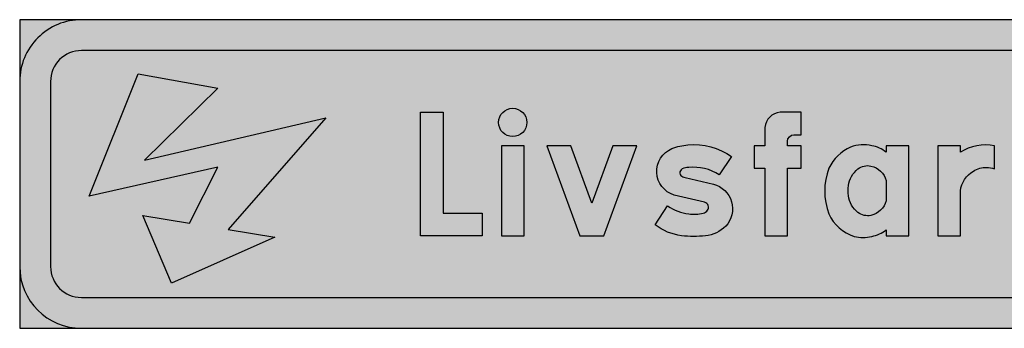
# Model space of a CAD drawing. Units: millimetres. Extents: x 810 to 1047, y 9114 to 9151.
import ezdxf

# ---------------------------------------------------------------- set-up
doc = ezdxf.new("R2010")
doc.units = ezdxf.units.MM
for name, color, linetype in [('VM_font_farg_svart', 250, 'Continuous'), ('VM_font_kont_svart', 250, 'Continuous'), ('vm_symb_farg_svart', 250, 'Continuous'), ('vm_symb_kont', 7, 'Continuous'), ('vm_ybard', 7, 'Continuous')]:
    doc.layers.add(name, color=color, linetype=linetype)
doc.layers.add('vm_symb_farg_gul', color=7, linetype='Continuous', true_color=0xf7d117)
doc.layers.add('vm_symb_farg_röd', color=7, linetype='Continuous', true_color=0xe60d2e)

msp = doc.modelspace()

# ---------------------------------------------------------------- hatches: boundary and pattern name
at = {"layer": 'VM_font_farg_svart'}
for points in [[(861.0065367937137, 9133.580470852912), (861.0065367937137, 9127.492235558977), (865.7712426759259, 9127.492235558977), (865.7712426759259, 9124.756941441416), (858.2712426761435, 9124.756941441416), (858.2712426761435, 9133.580470852912), (858.2712426761435, 9139.756941440965), (861.0065367937137, 9139.756941440965)], [(870.8440220879148, 9135.698117911554), (868.1087279702693, 9135.698117911554), (868.1087279702693, 9124.756941440965), (870.8440220879148, 9124.756941440965)], [(884.5642132643876, 9135.698117911554), (881.6505900273067, 9135.698117911554), (879.093625029093, 9128.729685828506), (876.5366600308781, 9135.698117911554), (873.6230367937984, 9135.698117911554), (877.637742676152, 9124.756941440965), (879.093625029093, 9124.756941440965), (880.5495073820329, 9124.756941440965)]]:
    msp.add_hatch(color=256, dxfattribs=at).paths.add_polyline_path(points)
h = msp.add_hatch(color=256, dxfattribs=at)
edge = h.paths.add_edge_path()
edge.add_arc((869.4763750290928, 9138.521647323318), 1.720588235294827, 0, 180, ccw=False)
edge.add_arc((869.4763750290928, 9138.521647323318), 1.720588235294599, -180, 0, ccw=False)
h = msp.add_hatch(color=256, dxfattribs=at)
edge = h.paths.add_edge_path()
edge.add_line((902.839683852624, 9135.698117911554), (902.839683852624, 9136.22752967626))
edge.add_arc((903.6338014996828, 9136.22752967626), 0.7941176470587834, 90.00000000004923, 180.0000000000328, ccw=False)
edge.add_line((903.6338014996821, 9137.02164732332), (904.5161544408589, 9137.02164732332))
edge.add_line((904.5161544408589, 9137.02164732332), (904.5161544408589, 9139.756941440966))
edge.add_line((904.5161544408589, 9139.756941440965), (901.9573309114461, 9139.756941440965))
edge.add_arc((902.0829826297075, 9137.778348546233), 1.982578673693203, 93.63372290172433, 176.3662770982757)
edge.add_line((900.1043897349763, 9137.904000264494), (900.1043897349763, 9135.698117911554))
edge.add_line((900.1043897349763, 9135.698117911554), (898.7808603232116, 9135.698117911554))
edge.add_line((898.7808603232116, 9135.698117911554), (898.7808603232116, 9132.962823793907))
edge.add_line((898.7808603232116, 9132.962823793907), (900.1043897349763, 9132.962823793907))
edge.add_line((900.1043897349763, 9132.962823793907), (900.1043897349763, 9124.756941440966))
edge.add_line((900.1043897349763, 9124.756941440965), (902.839683852624, 9124.756941440965))
edge.add_line((902.839683852624, 9124.756941440965), (902.839683852624, 9132.962823793907))
edge.add_line((902.839683852624, 9132.962823793907), (904.3396838526238, 9132.962823793907))
edge.add_line((904.3396838526238, 9132.962823793907), (904.5161544408589, 9132.962823793907))
edge.add_line((904.5161544408589, 9132.962823793907), (904.5161544408589, 9135.698117911554))
edge.add_line((904.5161544408589, 9135.698117911554), (902.839683852624, 9135.698117911554))
h = msp.add_hatch(color=256, dxfattribs=at)
edge = h.paths.add_edge_path()
edge.add_arc((891.5905730223254, 9133.229915039854), 5.873526002888313, 235.7557228897325, 262.6997677462103)
edge.add_arc((891.4952134808733, 9132.075549592888), 4.716688441578507, 262.066907673148, 283.6579027790706)
edge.add_arc((892.4024112324495, 9128.375555130877), 0.9071420919501891, 283.1597866055449, 324.2203484463998)
edge.add_arc((892.6386213766856, 9128.212922559675), 0.6204558480751315, 323.6509681632702, 436.3152448805357)
edge.add_line((892.7854085943517, 9128.815764970375), (889.0795262414096, 9129.698117911554))
edge.add_arc((889.9723670280827, 9132.56970327931), 3.007185926188219, 112.63920039976941, 252.72834991916318, ccw=False)
edge.add_arc((891.1774593122772, 9129.440741811508), 6.359592328914719, 93.79988708122238, 111.80864504938569, ccw=False)
edge.add_arc((891.5181250290935, 9128.011981012425), 7.811638905601935, 54.53830190143981, 95.59886374229592, ccw=False)
edge.add_line((896.0501144767039, 9134.37458849979), (894.5501144767042, 9132.168706146847))
edge.add_arc((891.3996149067988, 9127.160137365005), 5.917043922638485, 57.82920712359847, 95.38579736892287)
edge.add_arc((890.9099164683665, 9130.880479537303), 2.171573166882957, 91.73331015617354, 113.3243052620931)
edge.add_arc((890.3133693993756, 9132.409215952652), 0.5346725745153776, 119.496250989563, 250.8926068259194)
edge.add_arc((891.2040051668467, 9134.659789981954), 2.954657068075658, 248.8586672693427, 254.2714350844616)
edge.add_line((890.4030556531742, 9131.815764970377), (893.8442321237636, 9131.021647323318))
edge.add_arc((893.0628277312984, 9128.013963885769), 3.107531574265984, -42.76428514897009, 75.43637092840851, ccw=False)
edge.add_arc((892.503199343434, 9128.788984895426), 4.049025015928669, 275.2493207857937, 314.5602168304454, ccw=False)
edge.add_arc((891.4177615355278, 9136.26715305514), 11.60192073876994, 262.7911589216485, 277.2088410783515, ccw=False)
edge.add_arc((890.8012383630365, 9131.244932885806), 6.542060594503011, 232.13175004304162, 262.6285200608495, ccw=False)
edge.add_line((886.7854085943508, 9126.08047085273), (888.2854085943515, 9128.374588499788))
h = msp.add_hatch(color=256, dxfattribs=at)
edge = h.paths.add_edge_path(flags=16)
edge.add_arc((912.4337805243619, 9129.663101700344), 2.497515384106532, 282.7874116914405, 344.4182262540073, ccw=False)
edge.add_arc((912.5732051918684, 9129.117405114623), 1.934553307659694, 232.60472191463668, 282.33766266701446, ccw=False)
edge.add_arc((913.4136664255728, 9130.058448214935), 3.194049004336228, 188.0731875554757, 230.8785904510718, ccw=False)
edge.add_arc((914.5872300931652, 9130.227529676258), 4.379728269259694, 171.8928915363372, 188.1071084636628, ccw=False)
edge.add_arc((913.413666425574, 9130.396611137581), 3.194049004337259, 129.1214095489389, 171.9268124445352, ccw=False)
edge.add_arc((912.5732051918673, 9131.337654237894), 1.934553307659374, 77.66233733294968, 127.39527808532841, ccw=False)
edge.add_arc((912.433780524363, 9130.791957652174), 2.497515384105343, 15.581773746009787, 77.21258830858028, ccw=False)
edge.add_line((914.8395073820344, 9131.462823793907), (914.8395073820344, 9128.992235558613))
edge = h.paths.add_edge_path()
edge.add_line((917.5748014996822, 9135.698117911554), (914.8395073820344, 9135.698117911554))
edge.add_line((914.8395073820344, 9135.698117911554), (914.8395073820344, 9134.904000264494))
edge.add_arc((912.4063388144103, 9131.854802140364), 3.901015057478422, 51.41118368659181, 80.13332567747405)
edge.add_arc((912.1004113499231, 9131.187069200732), 4.615083600039111, 77.81132276946964, 110.0790496886413)
edge.add_arc((912.6088853146533, 9130.707990638459), 5.248957213757681, 113.4986971484831, 154.5592589893372)
edge.add_arc((915.2908334790603, 9130.1834120292), 7.925272368447011, 159.4697190795713, 200.5302809204256)
edge.add_arc((912.4841602563093, 9129.503750663342), 5.070443988144206, 204.4636394613471, 252.4728190564811)
edge.add_arc((912.0159779702705, 9129.088530139434), 4.544881889761778, 256.5279775717618, 283.472022428241)
edge.add_arc((912.178094194711, 9129.019232184033), 4.441977126350785, 281.6464037712668, 306.8090868646844)
edge.add_line((914.8395073820344, 9125.462823793907), (914.8395073820344, 9124.756941440965))
edge.add_line((914.8395073820344, 9124.756941440965), (917.5748014996822, 9124.756941440965))
edge.add_line((917.5748014996822, 9124.756941440965), (917.5748014996822, 9135.698117911554))
h = msp.add_hatch(color=256, dxfattribs=at)
edge = h.paths.add_edge_path()
edge.add_line((921.1037279702715, 9124.756941440965), (923.8390220879174, 9124.756941440965))
edge.add_line((923.8390220879174, 9124.756941440965), (923.8390220879174, 9130.22752967626))
edge.add_arc((927.1054049918799, 9129.770529308913), 3.298197479086692, 120.5844304361145, 172.0354345119455, ccw=False)
edge.add_arc((926.9421034364947, 9130.235848586082), 2.816166925225728, 88.50670436418397, 122.541517629264, ccw=False)
edge.add_arc((927.1054400724353, 9130.788416826395), 2.264429406760416, 67.1138119845267, 92.27649507794501, ccw=False)
edge.add_line((927.9860809114474, 9132.874588499788), (927.9860809114474, 9135.698117911554))
edge.add_arc((926.9255856011185, 9130.010769891636), 5.785376202364715, 79.43760400653363, 122.2430069021303)
edge.add_line((923.8390220879174, 9134.904000264494), (923.8390220879174, 9135.698117911554))
edge.add_line((923.8390220879174, 9135.698117911554), (921.1037279702715, 9135.698117911554))
edge.add_line((921.1037279702715, 9135.698117911554), (921.1037279702715, 9124.756941440965))
at = {"layer": 'vm_symb_farg_gul'}
for points in [[(817.0970000290978, 9151.006941440965), (809.5970000290982, 9151.006941440965), (809.597000029098, 9143.506941440965, -0.4142135623731745)], [(817.097000029098, 9113.506941440965, -0.4142135623731462), (809.5970000290973, 9121.006941440965), (809.5970000290971, 9113.506941440965)]]:
    msp.add_hatch(color=256, dxfattribs=at).paths.add_polyline_path(points)
h = msp.add_hatch(color=256, dxfattribs=at)
h.paths.add_polyline_path([(828.033818541995, 9118.99085542165), (824.5490856195703, 9127.209816263385), (830.2220000290976, 9126.284719218742), (833.6595000290978, 9133.081594218742), (818.034500029098, 9129.565969218742), (823.972000029098, 9144.409719218742), (833.6595000290978, 9142.69096921874), (824.7532500290973, 9133.94096921874), (846.7845000290955, 9139.097219218742), (834.914054245272, 9125.508682597785), (840.5824144386228, 9124.578372174099)], flags=16)
edge = h.paths.add_edge_path(flags=0)
edge.add_arc((1030.98922854799, 9129.350260200805), 2.169067108244919, 281.87124063773166, 348.12875936225663, ccw=False)
edge.add_arc((1031.022072838931, 9129.117459746296), 1.93455330765925, 232.6047219146339, 282.33766266701736, ccw=False)
edge.add_arc((1031.856369570048, 9129.919709336971), 3.083593561044758, 185.7655530823911, 229.340070071035, ccw=False)
edge.add_arc((1030.989879252833, 9130.051113719699), 2.245274487745751, 168.6681568840577, 191.3318431159423, ccw=False)
edge.add_arc((1031.856369570048, 9130.182518102425), 3.083593561044699, 130.659929928965, 174.2344469176089, ccw=False)
edge.add_arc((1031.02207283893, 9130.984767693099), 1.934553307659013, 77.66233733295348, 127.39527808533651, ccw=False)
edge.add_arc((1030.878686116943, 9130.667056311973), 2.276709820501896, 11.217078337323073, 75.84532023393899, ccw=False)
edge.add_line((1033.111904440863, 9131.10993724911), (1033.111904440863, 9128.904054896168))
edge = h.paths.add_edge_path(flags=16)
edge.add_line((1033.111904440863, 9124.580470852728), (1033.111904440863, 9125.727529676258))
edge.add_arc((1030.901670162814, 9128.560850919512), 3.593444702695811, 279.9676831007632, 307.9572948484137, ccw=False)
edge.add_arc((1030.508963264392, 9129.075723766888), 4.179134340744171, 255.94797173764118, 284.0520282623588, ccw=False)
edge.add_arc((1031.021263197489, 9129.856691839812), 5.070443988144264, 204.4636394613471, 252.47281905648111, ccw=False)
edge.add_arc((1032.884445980586, 9130.359882617435), 6.981781928793161, 158.1104203452041, 201.8895796547925, ccw=False)
edge.add_arc((1031.145988255833, 9130.707990638459), 5.248957213757564, 113.4986971484831, 154.5592589893372, ccw=False)
edge.add_arc((1030.582492549558, 9131.492237331007), 4.309900792930217, 77.38636575819783, 110.78486780178551, ccw=False)
edge.add_arc((1030.89906003502, 9132.463605570456), 3.294268754543229, 47.79961832617931, 79.07027931968281, ccw=False)
edge.add_line((1033.111904440863, 9134.904000264494), (1033.111904440863, 9135.698117911554))
edge.add_line((1033.111904440863, 9135.698117911554), (1035.84719855851, 9135.698117911554))
edge.add_line((1035.84719855851, 9135.698117911554), (1035.84719855851, 9124.580470852728))
edge.add_arc((1032.462501487824, 9124.372973027404), 3.391051401530631, -68.05939857297773, 3.508109943814418, ccw=False)
edge.add_arc((1030.416054089268, 9129.76560496364), 9.158493036621605, 271.4093880054415, 291.210476942608, ccw=False)
edge.add_arc((1030.181103143968, 9129.846589426144), 9.24816461424219, 245.9083222955869, 272.8523671520637, ccw=False)
edge.add_line((1026.406022087921, 9121.404000264494), (1027.55308091145, 9123.698117911554))
edge.add_arc((1030.563936631691, 9129.720752088257), 6.733303393914168, 243.4384602771745, 272.160602268055)
edge.add_arc((1030.721245886818, 9126.916116564127), 3.925068444264634, 271.4093880054284, 291.2104769425962)
edge.add_arc((1031.517168121138, 9124.732297095039), 1.601947295420218, 292.9307549812253, 354.5615695437961)
edge = h.paths.add_edge_path(flags=16)
edge.add_line((1013.965727970274, 9124.756941440965), (1016.70102208792, 9124.756941440965))
edge.add_line((1016.70102208792, 9124.756941440965), (1016.70102208792, 9131.374588499788))
edge.add_arc((1018.421610323215, 9131.374588499788), 1.720588235294827, 0, 180, ccw=False)
edge.add_line((1020.142198558509, 9131.374588499788), (1020.142198558509, 9124.756941440963))
edge.add_line((1020.142198558509, 9124.756941440965), (1022.877492676156, 9124.756941440965))
edge.add_line((1022.877492676156, 9124.756941440965), (1022.877492676156, 9131.947517886289))
edge.add_arc((1018.914934854172, 9131.881641428332), 3.963105373350562, 0.9524391840740105, 123.9611619475901)
edge.add_line((1016.70102208792, 9135.168706146847), (1016.70102208792, 9135.698117911554))
edge.add_line((1016.70102208792, 9135.698117911554), (1013.965727970274, 9135.698117911554))
edge.add_line((1013.965727970274, 9135.698117911554), (1013.965727970274, 9124.756941440965))
edge = h.paths.add_edge_path(flags=16)
edge.add_arc((1009.069375029096, 9138.521647323318), 1.720588235294827, 0, 180, ccw=False)
edge.add_arc((1009.069375029096, 9138.521647323318), 1.720588235294599, -180, 0, ccw=False)
h.paths.add_polyline_path([(1010.437022087919, 9135.698117911554), (1007.701727970274, 9135.698117911554), (1007.701727970274, 9124.756941440965), (1010.437022087919, 9124.756941440965)], flags=16)
edge = h.paths.add_edge_path(flags=16)
edge.add_line((995.4377279702732, 9124.756941440965), (998.1730220879189, 9124.756941440965))
edge.add_line((998.1730220879189, 9124.756941440965), (998.1730220879189, 9131.374588499788))
edge.add_arc((999.8936103232137, 9131.374588499788), 1.720588235294827, 0, 180, ccw=False)
edge.add_line((1001.614198558508, 9131.374588499788), (1001.614198558508, 9124.756941440963))
edge.add_line((1001.614198558508, 9124.756941440965), (1004.349492676155, 9124.756941440965))
edge.add_line((1004.349492676155, 9124.756941440965), (1004.349492676155, 9131.947517886289))
edge.add_arc((1000.386934854171, 9131.881641428332), 3.963105373350562, 0.9524391840740105, 123.9611619475874)
edge.add_line((998.1730220879189, 9135.168706146847), (998.1730220879189, 9135.698117911554))
edge.add_line((998.1730220879189, 9135.698117911554), (995.4377279702732, 9135.698117911554))
edge.add_line((995.4377279702732, 9135.698117911554), (995.4377279702732, 9124.756941440965))
edge = h.paths.add_edge_path(flags=16)
edge.add_line((991.9088014996836, 9135.698117911554), (991.9088014996836, 9139.756941440965))
edge.add_line((991.9088014996836, 9139.756941440965), (989.1735073820358, 9139.756941440965))
edge.add_line((989.1735073820358, 9139.756941440965), (989.1735073820358, 9134.904000264494))
edge.add_arc((986.740338814412, 9131.854802140364), 3.90101505747828, 51.41118368659442, 80.13332567747733)
edge.add_arc((986.4344113499245, 9131.187069200732), 4.615083600039111, 77.81132276946964, 110.0790496886413)
edge.add_arc((986.9428853146547, 9130.707990638459), 5.248957213757681, 113.4986971484831, 154.5592589893372)
edge.add_arc((989.6248334790617, 9130.1834120292), 7.925272368447011, 159.4697190795713, 200.5302809204256)
edge.add_arc((986.8181602563108, 9129.503750663342), 5.070443988144206, 204.4636394613471, 252.4728190564811)
edge.add_arc((986.3499779702721, 9129.088530139434), 4.544881889761831, 256.527977571759, 283.4720224282382)
edge.add_arc((986.5120941947124, 9129.019232184033), 4.441977126350785, 281.6464037712668, 306.8090868646844)
edge.add_line((989.1735073820358, 9125.462823793907), (989.1735073820358, 9124.756941440965))
edge.add_line((989.1735073820358, 9124.756941440965), (991.9088014996836, 9124.756941440965))
edge.add_line((991.9088014996836, 9124.756941440965), (991.9088014996836, 9135.698117911554))
edge = h.paths.add_edge_path(flags=0)
edge.add_arc((986.7677805243633, 9129.663101700344), 2.497515384106532, 282.7874116914405, 344.4182262540073, ccw=False)
edge.add_arc((986.9072051918698, 9129.117405114623), 1.934553307659694, 232.60472191463668, 282.33766266701446, ccw=False)
edge.add_arc((987.7476664255743, 9130.058448214935), 3.194049004336228, 188.0731875554757, 230.8785904510718, ccw=False)
edge.add_arc((988.9212300931666, 9130.227529676258), 4.379728269259694, 171.8928915363372, 188.1071084636628, ccw=False)
edge.add_arc((987.7476664255754, 9130.396611137581), 3.194049004337259, 129.1214095489389, 171.9268124445352, ccw=False)
edge.add_arc((986.9072051918687, 9131.337654237894), 1.934553307659374, 77.66233733294968, 127.39527808532841, ccw=False)
edge.add_arc((986.7677805243644, 9130.791957652174), 2.497515384105343, 15.581773746009787, 77.21258830858028, ccw=False)
edge.add_line((989.1735073820358, 9131.462823793907), (989.1735073820358, 9128.992235558613))
edge = h.paths.add_edge_path(flags=16)
edge.add_arc((974.0896843905072, 9130.063508396746), 5.652757898511296, 178.6963079082296, 233.5656931816772)
edge.add_arc((973.7039392618768, 9129.571808236875), 5.028105355528362, 233.7745164540493, 271.3311066993666)
edge.add_arc((973.9560636336183, 9130.908370961037), 6.364749910977744, 268.7817425520151, 307.6434088012042)
edge.add_line((977.8433043987894, 9125.868589153966), (976.2550691046723, 9128.074471506909))
edge.add_arc((973.9649173240408, 9130.694016420148), 3.479484262187704, 258.8377494994932, 311.1617595839217, ccw=False)
edge.add_arc((973.91694172664, 9129.878462069668), 2.672368829710842, 186.5317179909776, 256.4612187194631, ccw=False)
edge.add_line((971.261919146743, 9129.574471506907), (978.9383897349779, 9129.574471506907))
edge.add_line((978.9383897349779, 9129.574471506907), (978.9383897349779, 9130.4493389037))
edge.add_arc((973.2870950794469, 9130.320728734716), 5.652757898512897, 1.303692091774642, 53.56569318164482)
edge.add_arc((973.6728402080811, 9130.812428894587), 5.028105355526761, 53.77451645403914, 89.82281125359637)
edge.add_arc((973.7039392618757, 9130.812428894586), 5.028105355529053, 90.17718874640354, 126.2254835459539)
edge.add_arc((974.089684390509, 9130.320728734714), 5.652757898513335, 126.4343068183524, 181.3036920917792)
edge = h.paths.add_edge_path(flags=0)
edge.add_arc((973.6883897349777, 9130.958591920165), 2.369006034171912, 9.244740483372105, 170.755259516627)
edge.add_line((971.3501544408606, 9131.339177389262), (976.026625029095, 9131.339177389262))
h.paths.add_polyline_path([(962.7917279702725, 9124.756941440965), (965.527022087918, 9124.756941440965), (965.527022087918, 9133.58047085273), (965.527022087918, 9139.756941440965), (962.7917279702725, 9139.756941440965), (962.7917279702725, 9133.58047085273)], flags=16)
edge = h.paths.add_edge_path(flags=0)
edge.add_arc((947.6552285479887, 9129.350260200805), 2.169067108244287, 281.8712406377542, 348.1287593622776, ccw=False)
edge.add_arc((947.6880728389295, 9129.117459746298), 1.934553307660728, 232.6047219146424, 282.3376626670285, ccw=False)
edge.add_arc((948.522369570046, 9129.919709336971), 3.083593561044758, 185.7655530823911, 229.340070071035, ccw=False)
edge.add_arc((947.6558792528307, 9130.051113719699), 2.245274487745751, 168.6681568840577, 191.3318431159423, ccw=False)
edge.add_arc((948.522369570046, 9130.182518102425), 3.083593561044699, 130.659929928965, 174.2344469176089, ccw=False)
edge.add_arc((947.6880728389286, 9130.984767693099), 1.934553307660511, 77.66233733294229, 127.39527808532799, ccw=False)
edge.add_arc((947.5446861169418, 9130.667056311975), 2.276709820501181, 11.21707833730278, 75.84532023391682, ccw=False)
edge.add_line((949.7779044408611, 9131.10993724911), (949.7779044408611, 9128.904054896168))
edge = h.paths.add_edge_path(flags=16)
edge.add_line((949.7779044408611, 9124.580470852728), (949.7779044408611, 9125.727529676258))
edge.add_arc((947.5676701628132, 9128.56085091951), 3.593444702693599, 279.96768310077664, 307.9572948484274, ccw=False)
edge.add_arc((947.1749632643902, 9129.07572376689), 4.179134340746984, 255.94797173764118, 284.0520282623588, ccw=False)
edge.add_arc((947.6872631974865, 9129.856691839812), 5.070443988144196, 204.4636394613471, 252.47281905648362, ccw=False)
edge.add_arc((949.5504459805837, 9130.359882617435), 6.981781928793161, 158.1104203452041, 201.8895796547925, ccw=False)
edge.add_arc((947.8119882558307, 9130.707990638459), 5.24895721375777, 113.4986971484831, 154.5592589893383, ccw=False)
edge.add_arc((947.2484925495565, 9131.492237331006), 4.309900792932585, 77.3863657581955, 110.78486780178321, ccw=False)
edge.add_arc((947.565060035019, 9132.463605570458), 3.294268754541126, 47.79961832615862, 79.07027931966371, ccw=False)
edge.add_line((949.7779044408611, 9134.904000264494), (949.7779044408611, 9135.698117911554))
edge.add_line((949.7779044408611, 9135.698117911554), (952.5131985585077, 9135.698117911554))
edge.add_line((952.5131985585077, 9135.698117911554), (952.5131985585077, 9124.580470852728))
edge.add_arc((949.1285014878223, 9124.372973027403), 3.391051401530432, -68.05939857297483, 3.508109943822319, ccw=False)
edge.add_arc((947.0820540892654, 9129.76560496364), 9.158493036622112, 271.4093880054414, 291.21047694260835, ccw=False)
edge.add_arc((946.8471031439661, 9129.846589426144), 9.248164614242656, 245.908322295588, 272.852367152065, ccw=False)
edge.add_line((943.0720220879183, 9121.404000264494), (944.2190809114489, 9123.698117911554))
edge.add_arc((947.2299366316898, 9129.720752088255), 6.73330339391183, 243.438460277171, 272.1606022680519)
edge.add_arc((947.3872458868167, 9126.91611656413), 3.925068444268708, 271.4093880054169, 291.2104769425839)
edge.add_arc((948.1831681211364, 9124.732297095037), 1.601947295419646, 292.9307549812604, 354.5615695438269)
edge = h.paths.add_edge_path(flags=16)
edge.add_arc((937.9993750290956, 9138.521647323318), 1.720588235294827, 0, 180, ccw=False)
edge.add_arc((937.9993750290956, 9138.521647323318), 1.720588235294599, -180, 0, ccw=False)
h.paths.add_polyline_path([(939.3670220879181, 9135.698117911554), (936.6317279702722, 9135.698117911554), (936.6317279702722, 9124.756941440965), (939.3670220879181, 9124.756941440965)], flags=16)
h.paths.add_polyline_path([(930.3677279702716, 9124.756941440965), (933.1030220879171, 9124.756941440965), (933.1030220879171, 9133.58047085273), (933.1030220879171, 9139.756941440965), (930.3677279702716, 9139.756941440965), (930.3677279702716, 9133.58047085273)], flags=16)
edge = h.paths.add_edge_path(flags=16)
edge.add_line((921.1037279702715, 9124.756941440965), (923.8390220879174, 9124.756941440965))
edge.add_line((923.8390220879174, 9124.756941440965), (923.8390220879174, 9130.22752967626))
edge.add_arc((927.1054049918799, 9129.770529308913), 3.298197479086692, 120.5844304361145, 172.0354345119455, ccw=False)
edge.add_arc((926.9421034364947, 9130.235848586082), 2.816166925225728, 88.50670436418397, 122.541517629264, ccw=False)
edge.add_arc((927.1054400724353, 9130.788416826395), 2.264429406760416, 67.1138119845267, 92.27649507794501, ccw=False)
edge.add_line((927.9860809114474, 9132.874588499788), (927.9860809114474, 9135.698117911554))
edge.add_arc((926.9255856011185, 9130.010769891636), 5.785376202364715, 79.43760400653363, 122.2430069021303)
edge.add_line((923.8390220879174, 9134.904000264494), (923.8390220879174, 9135.698117911554))
edge.add_line((923.8390220879174, 9135.698117911554), (921.1037279702715, 9135.698117911554))
edge.add_line((921.1037279702715, 9135.698117911554), (921.1037279702715, 9124.756941440965))
edge = h.paths.add_edge_path(flags=0)
edge.add_arc((912.4337805243619, 9129.663101700344), 2.497515384106532, 282.7874116914405, 344.4182262540073, ccw=False)
edge.add_arc((912.5732051918684, 9129.117405114623), 1.934553307659694, 232.60472191463668, 282.33766266701446, ccw=False)
edge.add_arc((913.4136664255728, 9130.058448214935), 3.194049004336228, 188.0731875554757, 230.8785904510718, ccw=False)
edge.add_arc((914.5872300931652, 9130.227529676258), 4.379728269259694, 171.8928915363372, 188.1071084636628, ccw=False)
edge.add_arc((913.413666425574, 9130.396611137581), 3.194049004337259, 129.1214095489389, 171.9268124445352, ccw=False)
edge.add_arc((912.5732051918673, 9131.337654237894), 1.934553307659374, 77.66233733294968, 127.39527808532841, ccw=False)
edge.add_arc((912.433780524363, 9130.791957652174), 2.497515384105343, 15.581773746009787, 77.21258830858028, ccw=False)
edge.add_line((914.8395073820344, 9131.462823793907), (914.8395073820344, 9128.992235558613))
edge = h.paths.add_edge_path(flags=16)
edge.add_line((917.5748014996822, 9135.698117911554), (914.8395073820344, 9135.698117911554))
edge.add_line((914.8395073820344, 9135.698117911554), (914.8395073820344, 9134.904000264494))
edge.add_arc((912.4063388144103, 9131.854802140364), 3.901015057478422, 51.41118368659181, 80.13332567747405)
edge.add_arc((912.1004113499231, 9131.187069200732), 4.615083600039111, 77.81132276946964, 110.0790496886413)
edge.add_arc((912.6088853146533, 9130.707990638459), 5.248957213757681, 113.4986971484831, 154.5592589893372)
edge.add_arc((915.2908334790603, 9130.1834120292), 7.925272368447011, 159.4697190795713, 200.5302809204256)
edge.add_arc((912.4841602563093, 9129.503750663342), 5.070443988144206, 204.4636394613471, 252.4728190564811)
edge.add_arc((912.0159779702705, 9129.088530139434), 4.544881889761778, 256.5279775717618, 283.472022428241)
edge.add_arc((912.178094194711, 9129.019232184033), 4.441977126350785, 281.6464037712668, 306.8090868646844)
edge.add_line((914.8395073820344, 9125.462823793907), (914.8395073820344, 9124.756941440965))
edge.add_line((914.8395073820344, 9124.756941440965), (917.5748014996822, 9124.756941440965))
edge.add_line((917.5748014996822, 9124.756941440965), (917.5748014996822, 9135.698117911554))
edge = h.paths.add_edge_path(flags=16)
edge.add_line((902.839683852624, 9135.698117911554), (902.839683852624, 9136.22752967626))
edge.add_arc((903.6338014996828, 9136.22752967626), 0.7941176470587834, 90.00000000004923, 180.0000000000328, ccw=False)
edge.add_line((903.6338014996821, 9137.02164732332), (904.5161544408589, 9137.02164732332))
edge.add_line((904.5161544408589, 9137.02164732332), (904.5161544408589, 9139.756941440966))
edge.add_line((904.5161544408589, 9139.756941440965), (901.9573309114461, 9139.756941440965))
edge.add_arc((902.0829826297075, 9137.778348546233), 1.982578673693203, 93.63372290172433, 176.3662770982757)
edge.add_line((900.1043897349763, 9137.904000264494), (900.1043897349763, 9135.698117911554))
edge.add_line((900.1043897349763, 9135.698117911554), (898.7808603232116, 9135.698117911554))
edge.add_line((898.7808603232116, 9135.698117911554), (898.7808603232116, 9132.962823793907))
edge.add_line((898.7808603232116, 9132.962823793907), (900.1043897349763, 9132.962823793907))
edge.add_line((900.1043897349763, 9132.962823793907), (900.1043897349763, 9124.756941440966))
edge.add_line((900.1043897349763, 9124.756941440965), (902.839683852624, 9124.756941440965))
edge.add_line((902.839683852624, 9124.756941440965), (902.839683852624, 9132.962823793907))
edge.add_line((902.839683852624, 9132.962823793907), (904.3396838526238, 9132.962823793907))
edge.add_line((904.3396838526238, 9132.962823793907), (904.5161544408589, 9132.962823793907))
edge.add_line((904.5161544408589, 9132.962823793907), (904.5161544408589, 9135.698117911554))
edge.add_line((904.5161544408589, 9135.698117911554), (902.839683852624, 9135.698117911554))
edge = h.paths.add_edge_path(flags=16)
edge.add_arc((891.5905730223254, 9133.229915039854), 5.873526002888313, 235.7557228897325, 262.6997677462103)
edge.add_arc((891.4952134808733, 9132.075549592888), 4.716688441578507, 262.066907673148, 283.6579027790706)
edge.add_arc((892.4024112324495, 9128.375555130877), 0.9071420919501891, 283.1597866055449, 324.2203484463998)
edge.add_arc((892.6386213766856, 9128.212922559675), 0.6204558480751315, 323.6509681632702, 436.3152448805357)
edge.add_line((892.7854085943517, 9128.815764970375), (889.0795262414096, 9129.698117911554))
edge.add_arc((889.9723670280827, 9132.56970327931), 3.007185926188219, 112.63920039976941, 252.72834991916318, ccw=False)
edge.add_arc((891.1774593122772, 9129.440741811508), 6.359592328914719, 93.79988708122238, 111.80864504938569, ccw=False)
edge.add_arc((891.5181250290935, 9128.011981012425), 7.811638905601935, 54.53830190143981, 95.59886374229592, ccw=False)
edge.add_line((896.0501144767039, 9134.37458849979), (894.5501144767042, 9132.168706146847))
edge.add_arc((891.3996149067988, 9127.160137365005), 5.917043922638485, 57.82920712359847, 95.38579736892287)
edge.add_arc((890.9099164683665, 9130.880479537303), 2.171573166882957, 91.73331015617354, 113.3243052620931)
edge.add_arc((890.3133693993756, 9132.409215952652), 0.5346725745153776, 119.496250989563, 250.8926068259194)
edge.add_arc((891.2040051668467, 9134.659789981954), 2.954657068075658, 248.8586672693427, 254.2714350844616)
edge.add_line((890.4030556531742, 9131.815764970377), (893.8442321237636, 9131.021647323318))
edge.add_arc((893.0628277312984, 9128.013963885769), 3.107531574265984, -42.76428514897009, 75.43637092840851, ccw=False)
edge.add_arc((892.503199343434, 9128.788984895426), 4.049025015928669, 275.2493207857937, 314.5602168304454, ccw=False)
edge.add_arc((891.4177615355278, 9136.26715305514), 11.60192073876994, 262.7911589216485, 277.2088410783515, ccw=False)
edge.add_arc((890.8012383630365, 9131.244932885806), 6.542060594503011, 232.13175004304162, 262.6285200608495, ccw=False)
edge.add_line((886.7854085943508, 9126.08047085273), (888.2854085943515, 9128.374588499788))
h.paths.add_polyline_path([(884.5642132643876, 9135.698117911554), (881.6505900273067, 9135.698117911554), (879.093625029093, 9128.729685828506), (876.5366600308781, 9135.698117911554), (873.6230367937984, 9135.698117911554), (877.637742676152, 9124.756941440965), (879.093625029093, 9124.756941440965), (880.5495073820329, 9124.756941440965)], flags=16)
edge = h.paths.add_edge_path(flags=16)
edge.add_arc((869.4763750290928, 9138.521647323318), 1.720588235294827, 0, 180, ccw=False)
edge.add_arc((869.4763750290928, 9138.521647323318), 1.720588235294599, -180, 0, ccw=False)
h.paths.add_polyline_path([(870.8440220879148, 9135.698117911554), (868.1087279702693, 9135.698117911554), (868.1087279702693, 9124.756941440965), (870.8440220879148, 9124.756941440965)], flags=16)
h.paths.add_polyline_path([(861.0065367937137, 9133.580470852912), (861.0065367937137, 9127.492235558977), (865.7712426759259, 9127.492235558977), (865.7712426759259, 9124.756941441416), (858.2712426761435, 9124.756941441416), (858.2712426761435, 9133.580470852912), (858.2712426761435, 9139.756941440965), (861.0065367937137, 9139.756941440965)], flags=16)
edge = h.paths.add_edge_path()
edge.add_line((813.347000029098, 9143.506941440965), (813.347000029098, 9121.006941440965))
edge.add_arc((817.0970000290978, 9121.006941440965), 3.749999999999773, 180, 270)
edge.add_line((817.0970000290978, 9117.256941440965), (1039.597000029094, 9117.256941440966))
edge.add_arc((1039.597000029094, 9121.006941440965), 3.75, 270, 360)
edge.add_line((1043.347000029094, 9121.006941440965), (1043.347000029099, 9143.506941440965))
edge.add_arc((1039.597000029099, 9143.506941440966), 3.75, 359.9999999999861, 449.9999999999965)
edge.add_line((1039.597000029099, 9147.256941440966), (817.0970000290977, 9147.256941440965))
edge.add_arc((817.0970000290978, 9143.506941440965), 3.749999999999545, 90, 180)
at = {"layer": 'vm_symb_farg_röd'}
h = msp.add_hatch(color=256, dxfattribs=at)
edge = h.paths.add_edge_path(flags=16)
edge.add_line((813.347000029098, 9143.506941440965), (813.347000029098, 9121.006941440965))
edge.add_arc((817.0970000290978, 9121.006941440965), 3.749999999999773, 180, 270)
edge.add_line((817.0970000290978, 9117.256941440965), (1039.597000029094, 9117.256941440966))
edge.add_arc((1039.597000029094, 9121.006941440965), 3.75, 270, 360)
edge.add_line((1043.347000029094, 9121.006941440965), (1043.347000029099, 9143.506941440965))
edge.add_arc((1039.597000029099, 9143.506941440966), 3.75, 359.9999999999861, 449.9999999999965)
edge.add_line((1039.597000029099, 9147.256941440966), (817.0970000290977, 9147.256941440965))
edge.add_arc((817.0970000290978, 9143.506941440965), 3.749999999999545, 90, 180)
edge = h.paths.add_edge_path()
edge.add_line((809.5970000290982, 9143.506941440965), (809.5970000290982, 9121.006941440965))
edge.add_arc((817.097000029098, 9121.006941440963), 7.499999999999773, 179.9999999999965, 269.9999999999983)
edge.add_line((817.0970000290978, 9113.506941440965), (1039.597000029094, 9113.506941440966))
edge.add_arc((1039.597000029094, 9121.006941440965), 7.5, 270.0000000000017, 360)
edge.add_line((1047.097000029093, 9121.006941440965), (1047.0970000291, 9143.506941440965))
edge.add_arc((1039.597000029099, 9143.506941440966), 7.500000000000227, 359.9999999999931, 450.0000000000035)
edge.add_line((1039.597000029099, 9151.006941440966), (817.0970000290977, 9151.006941440963))
edge.add_arc((817.0970000290976, 9143.506941440963), 7.499999999999545, 89.99999999999827, 179.9999999999965)
at = {"layer": 'vm_symb_farg_svart'}
msp.add_hatch(color=256, dxfattribs=at).paths.add_polyline_path([(828.033818541995, 9118.99085542165), (824.5490856195703, 9127.209816263385), (830.2220000290976, 9126.284719218742), (833.6595000290978, 9133.081594218742), (818.034500029098, 9129.565969218742), (823.972000029098, 9144.409719218742), (833.6595000290978, 9142.69096921874), (824.7532500290973, 9133.94096921874), (846.7845000290955, 9139.097219218742), (834.914054245272, 9125.508682597785), (840.5824144386228, 9124.578372174099)])

# ---------------------------------------------------------------- linework, layer by layer
at = {"layer": 'VM_font_kont_svart'}
for points in [[(861.0065367937137, 9133.580470852912), (861.0065367937137, 9127.492235558977), (865.7712426759259, 9127.492235558977), (865.7712426759259, 9124.756941441416), (858.2712426761435, 9124.756941441416), (858.2712426761435, 9133.580470852912), (858.2712426761435, 9139.756941440965), (861.0065367937137, 9139.756941440965)], [(870.8440220879148, 9135.698117911554), (868.1087279702693, 9135.698117911554), (868.1087279702693, 9124.756941440965), (870.8440220879148, 9124.756941440965)], [(884.5642132643876, 9135.698117911554), (881.6505900273067, 9135.698117911554), (879.093625029093, 9128.729685828506), (876.5366600308781, 9135.698117911554), (873.6230367937984, 9135.698117911554), (877.637742676152, 9124.756941440965), (879.093625029093, 9124.756941440965), (880.5495073820329, 9124.756941440965)]]:
    msp.add_lwpolyline(points, close=True, dxfattribs=at)
for points in [[(867.7557867937979, 9138.521647323318, -1), (871.1969632643874, 9138.521647323318, -1)], [(902.839683852624, 9135.698117911554), (902.839683852624, 9136.22752967626, -0.4142135623730951), (903.6338014996821, 9137.02164732332), (904.5161544408589, 9137.02164732332), (904.5161544408589, 9139.756941440965), (901.9573309114461, 9139.756941440965, 0.3775322415515777), (900.1043897349763, 9137.904000264494), (900.1043897349763, 9135.698117911554), (898.7808603232116, 9135.698117911554), (898.7808603232116, 9132.962823793907), (900.1043897349763, 9132.962823793907), (900.1043897349763, 9124.756941440965), (902.839683852624, 9124.756941440965), (902.839683852624, 9132.962823793907), (904.3396838526238, 9132.962823793907), (904.5161544408589, 9132.962823793907), (904.5161544408589, 9135.698117911554)], [(888.2854085943515, 9128.374588499788, 0.1181102362204724), (890.8442321237632, 9127.404000264494, 0.09448818897637795), (892.6089380061165, 9127.492235558613, 0.1811023622047244), (893.138349770822, 9127.845176735082, 0.5354330708661418), (892.7854085943517, 9128.815764970375), (889.0795262414096, 9129.698117911554, -0.7007874015748031), (888.8148203590569, 9135.345176735082, -0.07874015748031496), (890.7559968296445, 9135.78635320567, -0.1811023622047244), (896.0501144767039, 9134.37458849979), (894.5501144767042, 9132.168706146847, 0.1653543307086614), (890.8442321237632, 9133.051059088024, 0.09448818897637795), (890.0501144767039, 9132.874588499788, 0.6456692913385826), (890.1383497708215, 9131.904000264494, 0.02362204724409449), (890.4030556531742, 9131.815764970377), (893.8442321237636, 9131.021647323318, -0.5669291338582677), (895.3442321237634, 9125.904000264494, -0.1732283464566929), (892.8736438884692, 9124.756941440965, -0.06299212598425197), (889.9618791825864, 9124.756941440965, -0.1338582677165354), (886.7854085943508, 9126.08047085273)], [(917.5748014996822, 9135.698117911554), (914.8395073820344, 9135.698117911554), (914.8395073820344, 9134.904000264494, 0.1259842519685079), (913.0748014996819, 9135.698117911554, 0.1417322834645684), (910.5159779702714, 9135.521647323318, 0.1811023622047212), (907.8689191467412, 9132.962823793907, 0.1811023622047234), (907.8689191467412, 9127.404000264494, 0.2125984251968513), (910.9571544408592, 9124.668706146847, 0.1181102362204786), (913.0748014996819, 9124.668706146847, 0.1102362204724343), (914.8395073820344, 9125.462823793907), (914.8395073820344, 9124.756941440965), (917.5748014996822, 9124.756941440965)], [(921.1037279702715, 9124.756941440965), (923.8390220879174, 9124.756941440965), (923.8390220879174, 9130.22752967626, -0.228346456692912), (925.4272573820346, 9132.609882617435, -0.1496062992126034), (927.0154926761539, 9133.051059088024, -0.1102362204724375), (927.9860809114474, 9132.874588499788), (927.9860809114474, 9135.698117911554, 0.1889763779527559), (923.8390220879174, 9134.904000264494), (923.8390220879174, 9135.698117911554), (921.1037279702715, 9135.698117911554)], [(914.8395073820344, 9128.992235558613, -0.2755905511811024), (912.9865662055644, 9127.227529676258, -0.2204724409448819), (911.398330911447, 9127.58047085273, -0.1889763779527559), (910.2512720879166, 9129.609882617435, -0.07086614173228346), (910.2512720879166, 9130.845176735082, -0.1889763779527559), (911.398330911447, 9132.874588499788, -0.2204724409448819), (912.9865662055644, 9133.227529676258, -0.2755905511811024), (914.8395073820344, 9131.462823793907)]]:
    msp.add_lwpolyline(points, format="xyb", close=True, dxfattribs=at)
at = {"layer": 'vm_symb_kont'}
msp.add_lwpolyline([(828.033818541995, 9118.99085542165), (824.5490856195703, 9127.209816263385), (830.2220000290976, 9126.284719218742), (833.6595000290978, 9133.081594218742), (818.034500029098, 9129.565969218742), (823.972000029098, 9144.409719218742), (833.6595000290978, 9142.69096921874), (824.7532500290973, 9133.94096921874), (846.7845000290955, 9139.097219218742), (834.914054245272, 9125.508682597785), (840.5824144386228, 9124.578372174099)], close=True, dxfattribs=at)
at = {"layer": 'vm_ybard'}
msp.add_lwpolyline([(809.5970000290982, 9151.006941440965), (809.5970000290971, 9113.506941440965), (1047.097000029097, 9113.506941440965), (1047.097000029098, 9151.006941440966)], close=True, dxfattribs=at)
for points in [[(809.5970000290982, 9143.506941440965), (809.5970000290982, 9121.006941440965, 0.4142135623731017), (817.0970000290978, 9113.506941440965), (1039.597000029094, 9113.506941440965, 0.4142135623730884), (1047.097000029093, 9121.006941440965), (1047.0970000291, 9143.506941440965, 0.414213562373145), (1039.597000029099, 9151.006941440966), (817.0970000290978, 9151.006941440963, 0.4142135623730946)], [(813.347000029098, 9143.506941440965), (813.347000029098, 9121.006941440965, 0.4142135623731083), (817.0970000290978, 9117.256941440965), (1039.597000029094, 9117.256941440965, 0.4142135623730818), (1043.347000029094, 9121.006941440965), (1043.347000029099, 9143.506941440965, 0.4142135623731408), (1039.597000029099, 9147.256941440966), (817.0970000290978, 9147.256941440963, 0.4142135623730941)]]:
    msp.add_lwpolyline(points, format="xyb", close=True, dxfattribs=at)

doc.saveas('drawing.dxf')
